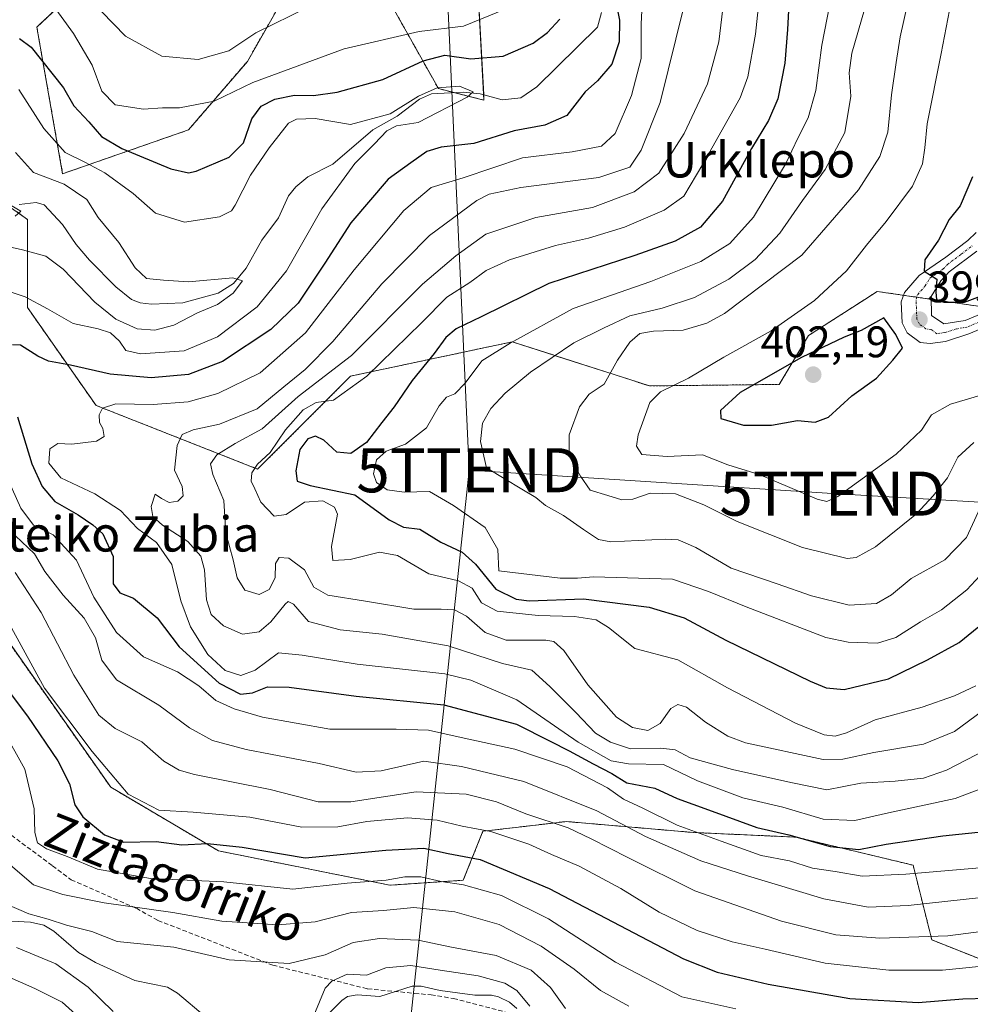
# Model space of a CAD drawing. Units: metres. Extents: x 626799 to 630222, y 4789766 to 4792135.
# Drawn here: x 626977 to 627193, y 4790110 to 4790333 of the extents above; entities that cross this region are included whole.
import ezdxf
from ezdxf.enums import TextEntityAlignment as Align

# ---------------------------------------------------------------- set-up
doc = ezdxf.new("R2010")
doc.units = ezdxf.units.M
doc.header["$MEASUREMENT"] = 0
for name, pattern in [('TRAZO_Y_PUNTO', [1, 0.5, -0.25, 0, -0.25]), ('TRAZOS', [0.75, 0.5, -0.25]), ('TRAZOSX2', [1.5, 1, -0.5])]:
    doc.linetypes.add(name, pattern=pattern)
doc.layers.get('0').update_dxf_attribs({"lineweight": 5})
for name, color, linetype, lineweight in [('Arbolado forestal', 92, 'TRAZOS', 0), ('Arbolado forestal CxS', 92, 'Continuous', 0), ('Carátula', 7, 'Continuous', 5), ('Corriente natural lineal', 142, 'Continuous', 13), ('Curva de nivel maestra', 36, 'Continuous', 30), ('Curva de nivel normal', 36, 'Continuous', 0), ('Pastizal CxS', 92, 'Continuous', 0), ('Pista no pavimentada', 254, 'Continuous', 13), ('Pista no pavimentada Cxs', 254, 'Continuous', 0), ('Pista pavimentada eje', 135, 'TRAZO_Y_PUNTO', 0), ('Punto de cota en terreno', 7, 'Continuous', 0), ('Rótulo de punto de cota en terreno', 19, 'Continuous', 0), ('Senda', 19, 'TRAZOSX2', 0), ('Tendido', 6, 'Continuous', 0), ('Texto cartográfico', 19, 'Continuous', 0), ('Torre de tendido puntual', 7, 'Continuous', 0)]:
    doc.layers.add(name, color=color, linetype=linetype, lineweight=lineweight)
doc.styles.add('Arial', font='txt', dxfattribs={"height": 0.2})

# ---------------------------------------------------------------- blocks, each defined once
blk = doc.blocks.new('*U150')
at = {"layer": 'Pastizal CxS', "color": 92, "linetype": 'Continuous', "lineweight": 0}
for points in [[(627080.38, 4790351.96, 360.97), (627082.39, 4790315.23, 345.8), (627072.05, 4790317.86, 345.01), (627062.12, 4790335.56, 357.43)], [(627037.66, 4790339.57, 361.85), (627028.78, 4790324.03, 357.63), (627015.46, 4790308.5, 353.39), (626986.91, 4790298.55, 341.66), (626981.06, 4790331.8, 351.2), (626999.93, 4790349.55, 366.16)]]:
    blk.add_polyline3d(points, dxfattribs=at)
blk = doc.blocks.new('*U151')
at = {"layer": 'Arbolado forestal CxS', "color": 92, "linetype": 'Continuous', "lineweight": 0}
for points in [[(627204.2, 4790267.11, 396.35), (627171.5, 4790271.88, 398.78), (627168.71, 4790270.08, 398.63), (627155.96, 4790261.89, 398.54), (627149.3, 4790250.79, 401.9), (627119.87, 4790250.46, 393.56), (627088.8, 4790260.45, 379.89), (627052.18, 4790252.68, 366.57), (627031.1, 4790231.6, 369.93), (626994.48, 4790246.03, 353.82), (626978.94, 4790268.22, 345.87), (626978.94, 4790288.19, 335.62), (626973.52, 4790292.06, 335.87)], [(626968.96, 4790200.54, 327.79), (626997.81, 4790159.48, 329.09), (627022.22, 4790145.06, 323.91), (627061.06, 4790137.29, 318.84), (627077.7, 4790138.4, 320.26), (627082.14, 4790149.5, 329.54), (627090.25, 4790150.45, 332.19), (627100.68, 4790151.68, 335.38), (627101, 4790151.71, 335.49), (627129.87, 4790149.23, 344.93), (627153.17, 4790148.17, 349.13), (627179.64, 4790141.82, 345.17), (627183.88, 4790124.88, 334.3), (627219.73, 4790110.66, 322.28)], [(626999.93, 4790349.55, 366.16), (626981.06, 4790331.8, 351.2), (626986.91, 4790298.55, 341.66), (627015.46, 4790308.5, 353.39), (627028.78, 4790324.03, 357.63), (627037.66, 4790339.57, 361.85)], [(627062.12, 4790335.56, 357.43), (627072.05, 4790317.86, 345.01), (627082.39, 4790315.23, 345.8), (627080.38, 4790351.96, 360.97)]]:
    blk.add_polyline3d(points, dxfattribs=at)
blk = doc.blocks.new('*U179')
at = {"layer": 'Curva de nivel normal', "color": 36, "linetype": 'Continuous', "lineweight": 0}
blk.add_polyline3d([(627168.59, 4790335.8, 385), (627165.75, 4790325.88, 385), (627165.14, 4790321.41, 385), (627165.52, 4790316.1, 385), (627164.2, 4790307.89, 385), (627159.74, 4790299.54, 385), (627154.54, 4790292.46, 385), (627149.4, 4790285.08, 385), (627143.84, 4790279.14, 385), (627137.85, 4790274.65, 385), (627130.08, 4790270.53, 385), (627122.75, 4790268.06, 385), (627115.43, 4790266.36, 385), (627109.64, 4790263.61, 385), (627102.78, 4790260.2, 385), (627092.96, 4790253.57, 385), (627087.16, 4790248.85, 385), (627083.96, 4790245.37, 385), (627082.04, 4790242.04, 385), (627081.62, 4790237.85, 385), (627082.95, 4790231.9, 385), (627090.96, 4790227.05, 385), (627094.15, 4790225.2, 385), (627096.3, 4790223.35, 385), (627100.39, 4790221.12, 385), (627104.96, 4790217.91, 385), (627108.33, 4790215.65, 385), (627111.12, 4790215.08, 385), (627123.5, 4790215.73, 385), (627126.37, 4790215.55, 385), (627130.41, 4790213.81, 385), (627138.44, 4790209.11, 385), (627148.81, 4790205.6, 385), (627156.58, 4790202.9, 385), (627165.17, 4790200.76, 385), (627171.38, 4790201.11, 385), (627174.73, 4790203.1, 385), (627179.18, 4790206.78, 385), (627186.84, 4790211, 385), (627191.77, 4790216.09, 385), (627195.77, 4790224.76, 385)], dxfattribs=at)
blk = doc.blocks.new('*U182')
at = {"layer": 'Curva de nivel normal', "color": 36, "linetype": 'Continuous', "lineweight": 0}
for points in [[(627197.44, 4790127.12, 335), (627187.48, 4790125.83, 335), (627172.1, 4790125.26, 335), (627162.15, 4790126.05, 335), (627149.79, 4790129.12, 335), (627130.16, 4790136, 335), (627114.96, 4790143.59, 335), (627106.66, 4790147.79, 335), (627101.46, 4790150.31, 335), (627091.85, 4790153.48, 335), (627085.2, 4790156.15, 335), (627078.32, 4790157.94, 335), (627067, 4790158.42, 335), (627052.2, 4790156.19, 335), (627044.82, 4790156.15, 335), (627033.91, 4790158.99, 335), (627016.77, 4790162.38, 335), (627013.35, 4790163.33, 335), (627009.82, 4790165.42, 335), (627004.86, 4790169.8, 335), (626998.83, 4790172.77, 335), (626995.08, 4790175.82, 335), (626989.42, 4790184.89, 335), (626982.07, 4790199.13, 335), (626976.17, 4790208.2, 335)], [(626976.15, 4790288.94, 335), (626977.41, 4790290.04, 335), (626973.93, 4790292.08, 335)]]:
    blk.add_polyline3d(points, dxfattribs=at)
blk = doc.blocks.new('*U188')
at = {"layer": 'Curva de nivel normal', "color": 36, "linetype": 'Continuous', "lineweight": 0}
blk.add_polyline3d([(626975.3, 4790195.62, 330), (626982.78, 4790181.95, 330), (626993.58, 4790167.62, 330), (627001.75, 4790157.91, 330), (627008.7, 4790154.32, 330), (627016.47, 4790153.82, 330), (627029.33, 4790152.72, 330), (627041.12, 4790150.45, 330), (627049.3, 4790150.52, 330), (627055.86, 4790151.75, 330), (627065.05, 4790152.59, 330), (627071.75, 4790152.04, 330), (627077.43, 4790150.64, 330), (627083.91, 4790149.46, 330), (627092.58, 4790146.57, 330), (627097.68, 4790144.24, 330), (627103.98, 4790141.56, 330), (627113.38, 4790136.5, 330), (627122.07, 4790131.15, 330), (627130.7, 4790127, 330), (627138.62, 4790124.42, 330), (627146.08, 4790122.77, 330), (627159.71, 4790119.59, 330), (627174.11, 4790117.99, 330), (627186.27, 4790118.02, 330), (627199.1, 4790119.3, 330)], dxfattribs=at)
blk = doc.blocks.new('*U193')
at = {"layer": 'Curva de nivel normal', "color": 36, "linetype": 'Continuous', "lineweight": 0}
blk.add_polyline3d([(627137.43, 4790343.67, 365), (627135.62, 4790328.44, 365), (627133.07, 4790318.95, 365), (627127.78, 4790307.69, 365), (627122.02, 4790298.68, 365), (627116.43, 4790294.48, 365), (627107.02, 4790290.92, 365), (627094.11, 4790288.65, 365), (627082.78, 4790284.89, 365), (627075.99, 4790279.96, 365), (627068.47, 4790273.51, 365), (627052.4, 4790257.35, 365), (627040.31, 4790248.05, 365), (627032.12, 4790240.72, 365), (627026.04, 4790237.42, 365), (627021.85, 4790234.87, 365), (627020.44, 4790232.81, 365), (627020.96, 4790230.4, 365), (627023.47, 4790224.48, 365), (627023.92, 4790217.06, 365), (627025.57, 4790211.06, 365), (627026.44, 4790206.93, 365), (627028.19, 4790204.19, 365), (627031.43, 4790203.14, 365), (627033.74, 4790204.32, 365), (627035.11, 4790206.96, 365), (627035.13, 4790210.22, 365), (627035.97, 4790211.58, 365), (627038.18, 4790211.43, 365), (627041.69, 4790208.75, 365), (627043.85, 4790204.83, 365), (627046.98, 4790203.02, 365), (627055.57, 4790201.65, 365), (627066.53, 4790199.87, 365), (627072.67, 4790199.89, 365), (627075.7, 4790199.7, 365), (627078.45, 4790198.24, 365), (627082.67, 4790194.58, 365), (627087.4, 4790192.83, 365), (627096.39, 4790192.8, 365), (627098.21, 4790192.54, 365), (627100.48, 4790190.47, 365), (627105.9, 4790182.69, 365), (627112.41, 4790175.39, 365), (627116.03, 4790173, 365), (627119.5, 4790172.34, 365), (627122.35, 4790173.96, 365), (627124.75, 4790177.37, 365), (627126.35, 4790178.22, 365), (627128.27, 4790177.66, 365), (627132.61, 4790174.22, 365), (627137.64, 4790171.04, 365), (627141.65, 4790169.54, 365), (627159.28, 4790165.81, 365), (627163.74, 4790165.88, 365), (627170.77, 4790167.39, 365), (627182.03, 4790169.26, 365), (627189.04, 4790172.16, 365), (627199.96, 4790180.2, 365)], dxfattribs=at)
blk = doc.blocks.new('*U194')
at = {"layer": 'Curva de nivel normal', "color": 36, "linetype": 'Continuous', "lineweight": 0}
blk.add_polyline3d([(627189.38, 4790343.56, 395), (627185.97, 4790325.83, 395), (627182.79, 4790309.86, 395), (627182.26, 4790304.45, 395), (627181.77, 4790300.83, 395), (627179.47, 4790295.75, 395), (627173.57, 4790287.72, 395), (627169.11, 4790282.39, 395), (627164.53, 4790276.57, 395), (627157.32, 4790269.8, 395), (627147.45, 4790262.91, 395), (627136.76, 4790256.94, 395), (627128.77, 4790252.2, 395), (627122.39, 4790249.1, 395), (627119.98, 4790246.72, 395), (627117.31, 4790239.35, 395), (627116.95, 4790236.81, 395), (627118.18, 4790234.93, 395), (627123.93, 4790234.48, 395), (627131.88, 4790234.82, 395), (627137.63, 4790232.58, 395), (627144.73, 4790230.34, 395), (627153.63, 4790226.59, 395), (627157.86, 4790224.82, 395), (627160.05, 4790224.29, 395), (627162.58, 4790225.42, 395), (627175.77, 4790234.98, 395), (627181.52, 4790240.39, 395), (627183.77, 4790243.89, 395), (627188.1, 4790246.31, 395), (627200.1, 4790249.9, 395)], dxfattribs=at)
blk = doc.blocks.new('*U199')
at = {"layer": 'Curva de nivel normal', "color": 36, "linetype": 'Continuous', "lineweight": 0}
for points in [[(626983.8, 4790338.13, 355), (626989.39, 4790330.31, 355), (626993.57, 4790323.18, 355), (626995.77, 4790317.3, 355), (626998.79, 4790314.19, 355), (627005.21, 4790313.17, 355), (627009.57, 4790313.51, 355), (627013.41, 4790313.51, 355), (627021.23, 4790314.99, 355), (627030.04, 4790319.26, 355), (627050.68, 4790326.87, 355), (627067.67, 4790330.77, 355), (627077.78, 4790331.97, 355), (627087.19, 4790335.86, 355)], [(627119.26, 4790358.51, 355), (627118, 4790332.46, 355), (627118.03, 4790324.7, 355), (627115.83, 4790316.3, 355), (627112.15, 4790307.71, 355), (627109.01, 4790304.77, 355), (627102.36, 4790303.52, 355), (627091.09, 4790302.16, 355), (627077.66, 4790297.61, 355), (627070.45, 4790295.45, 355), (627064.25, 4790290.23, 355), (627052.97, 4790276.76, 355), (627041.92, 4790262.52, 355), (627031.7, 4790253.42, 355), (627022.1, 4790248.71, 355), (627015.37, 4790246.86, 355), (627007.43, 4790246.21, 355), (626999, 4790246.38, 355), (626995.98, 4790245.44, 355), (626995.22, 4790243.94, 355), (626995.23, 4790242.16, 355), (626996.01, 4790240.81, 355), (626996.34, 4790238.99, 355), (626994.62, 4790237.97, 355), (626988.96, 4790237.26, 355), (626985.82, 4790237.39, 355), (626984.01, 4790236.21, 355), (626983.8, 4790232.92, 355), (626986.54, 4790229.65, 355), (626994.18, 4790226.02, 355), (626999.99, 4790222.22, 355), (627003.88, 4790218.17, 355), (627008.17, 4790214.94, 355), (627011.69, 4790209.99, 355), (627013.68, 4790201.71, 355), (627015.86, 4790195.82, 355), (627019.8, 4790189.56, 355), (627023.78, 4790185.96, 355), (627027.32, 4790184.79, 355), (627030.52, 4790186, 355), (627035.86, 4790189.98, 355), (627041.22, 4790189.42, 355), (627053.64, 4790187.42, 355), (627073.52, 4790185.18, 355), (627079.45, 4790183.79, 355), (627089.86, 4790179.28, 355), (627103.77, 4790169.67, 355), (627111.25, 4790165.5, 355), (627115.17, 4790164.82, 355), (627123.11, 4790164.68, 355), (627130.76, 4790160.97, 355), (627141.04, 4790157.12, 355), (627150.09, 4790154.94, 355), (627159.26, 4790152.25, 355), (627166.42, 4790151.98, 355), (627174.03, 4790153.69, 355), (627189.16, 4790156.93, 355), (627201.74, 4790161.73, 355)]]:
    blk.add_polyline3d(points, dxfattribs=at)
blk = doc.blocks.new('*U207')
at = {"layer": 'Curva de nivel normal', "color": 36, "linetype": 'Continuous', "lineweight": 0}
for points in [[(626995.73, 4790335.32, 360), (627001.14, 4790329.72, 360), (627009.38, 4790325.19, 360), (627017.64, 4790324.42, 360), (627024.59, 4790326.39, 360), (627030.71, 4790330.48, 360), (627042.73, 4790336.36, 360)], [(627127.7, 4790336.38, 360), (627122.31, 4790314.72, 360), (627118, 4790303.92, 360), (627115.41, 4790300.02, 360), (627108.45, 4790297.68, 360), (627090.78, 4790295.4, 360), (627083.59, 4790293.9, 360), (627080.76, 4790292.52, 360), (627070.04, 4790284.54, 360), (627059.27, 4790273.6, 360), (627048.14, 4790260.55, 360), (627041.86, 4790254.17, 360), (627037.06, 4790250.28, 360), (627031.02, 4790245.28, 360), (627022.46, 4790241.81, 360), (627016.46, 4790240.49, 360), (627013.98, 4790239.48, 360), (627012.83, 4790236.95, 360), (627012.28, 4790231.36, 360), (627014, 4790227.64, 360), (627014.25, 4790225.52, 360), (627013.02, 4790224.3, 360), (627011.04, 4790224.06, 360), (627009.3, 4790224.96, 360), (627007.86, 4790225.89, 360), (627006.98, 4790223.1, 360), (627007.38, 4790220.84, 360), (627009.52, 4790218.88, 360), (627015.26, 4790215.2, 360), (627018.24, 4790211.84, 360), (627019.06, 4790208.74, 360), (627019.5, 4790201.95, 360), (627020.6, 4790198.61, 360), (627023.38, 4790196.06, 360), (627027.67, 4790194.21, 360), (627031.46, 4790194.69, 360), (627034.12, 4790196.98, 360), (627037.31, 4790201.02, 360), (627038.03, 4790201.62, 360), (627039.2, 4790200.97, 360), (627042.64, 4790197.09, 360), (627049.79, 4790195.14, 360), (627059.34, 4790194.22, 360), (627074.31, 4790191.57, 360), (627086.59, 4790187.54, 360), (627093.24, 4790186.06, 360), (627097.3, 4790182.32, 360), (627103.24, 4790176.46, 360), (627107.65, 4790171.72, 360), (627111.08, 4790169.74, 360), (627115.56, 4790168.18, 360), (627122.47, 4790168.33, 360), (627125.75, 4790167.94, 360), (627129.11, 4790166.17, 360), (627138.73, 4790163.51, 360), (627151.92, 4790160.56, 360), (627160.06, 4790158.92, 360), (627167.77, 4790160.43, 360), (627175.57, 4790160.89, 360), (627181.96, 4790161.54, 360), (627187.23, 4790163.34, 360), (627196.1, 4790167.94, 360)]]:
    blk.add_polyline3d(points, dxfattribs=at)
blk = doc.blocks.new('*U212')
at = {"layer": 'Curva de nivel normal', "color": 36, "linetype": 'Continuous', "lineweight": 0}
blk.add_polyline3d([(627043.86, 4790107.74, 305), (627046.38, 4790113.93, 305), (627047.88, 4790115.52, 305), (627051.42, 4790117.08, 305), (627055.79, 4790116.89, 305), (627060.12, 4790118.54, 305), (627065.79, 4790119.09, 305), (627072.45, 4790118.04, 305), (627081.11, 4790116.73, 305), (627087.11, 4790115.06, 305), (627089.86, 4790113.45, 305), (627092.75, 4790109.88, 305)], dxfattribs=at)
blk = doc.blocks.new('*U222')
at = {"layer": 'Curva de nivel normal', "color": 36, "linetype": 'Continuous', "lineweight": 0}
for points in [[(626976.97, 4790317.61, 345), (626982.65, 4790308.77, 345), (626987.49, 4790303.34, 345), (626991.95, 4790301.17, 345), (626996.51, 4790298.78, 345), (627002.92, 4790294.05, 345), (627007.94, 4790289.61, 345), (627014.56, 4790287.58, 345), (627022.48, 4790288.82, 345), (627025.15, 4790290.16, 345), (627026.04, 4790291.43, 345), (627029.48, 4790298.22, 345), (627033.71, 4790304.43, 345), (627038.12, 4790310.01, 345), (627039.9, 4790310.94, 345), (627044.12, 4790311.08, 345), (627052.12, 4790309.68, 345), (627061.17, 4790312.16, 345), (627067.56, 4790316.16, 345), (627071.8, 4790318.02, 345), (627076.84, 4790318.43, 345), (627079.93, 4790317.14, 345), (627078.58, 4790315.91, 345), (627067.51, 4790310.19, 345), (627062.6, 4790309.42, 345), (627060.35, 4790308.29, 345), (627057.6, 4790305.35, 345), (627053.12, 4790300.9, 345), (627045.66, 4790290.6, 345), (627037.62, 4790276.55, 345), (627031.01, 4790268.39, 345), (627022.03, 4790261.62, 345), (627014.48, 4790258.44, 345), (627004.58, 4790257.74, 345), (627001.25, 4790258.48, 345), (626999.81, 4790260.62, 345), (626997.78, 4790262.46, 345), (626995, 4790263.37, 345), (626989.26, 4790264.63, 345), (626983.48, 4790267.96, 345), (626978.44, 4790270.62, 345), (626972.96, 4790272.45, 345)], [(626972.43, 4790233.69, 345), (626977.47, 4790222.73, 345), (626980.28, 4790218.88, 345), (626984.8, 4790216.73, 345), (626990.04, 4790210.98, 345), (626994, 4790202.61, 345), (626999.1, 4790194.57, 345), (627005.24, 4790189.08, 345), (627012.93, 4790185.65, 345), (627017.79, 4790182.46, 345), (627021.64, 4790179.17, 345), (627025.79, 4790177.28, 345), (627032.22, 4790175.39, 345), (627047.46, 4790172.68, 345), (627062.46, 4790172.68, 345), (627069.81, 4790172.43, 345), (627077.23, 4790170.77, 345), (627089.42, 4790168.1, 345), (627101.21, 4790164.1, 345), (627110.37, 4790159.34, 345), (627114.03, 4790156.75, 345), (627118.42, 4790154.73, 345), (627126.17, 4790150.88, 345), (627136.17, 4790147.23, 345), (627145.21, 4790143.98, 345), (627151.63, 4790142.79, 345), (627156.86, 4790141.12, 345), (627161.96, 4790140.36, 345), (627168.1, 4790139.3, 345), (627178.02, 4790139.8, 345), (627194.77, 4790141.22, 345)]]:
    blk.add_polyline3d(points, dxfattribs=at)
blk = doc.blocks.new('*U225')
at = {"layer": 'Curva de nivel normal', "color": 36, "linetype": 'Continuous', "lineweight": 0}
blk.add_polyline3d([(627180.5, 4790346.48, 390), (627176.68, 4790329.56, 390), (627175.83, 4790323.73, 390), (627174.72, 4790316.45, 390), (627173.93, 4790307.99, 390), (627172.11, 4790302.45, 390), (627167.28, 4790294.9, 390), (627154.4, 4790280.12, 390), (627136.88, 4790266.89, 390), (627132.93, 4790264.69, 390), (627127.56, 4790263.06, 390), (627120.78, 4790262.9, 390), (627117.74, 4790262.32, 390), (627115.42, 4790260.36, 390), (627112.66, 4790256.26, 390), (627109.6, 4790250.89, 390), (627106.2, 4790248.62, 390), (627104.03, 4790245.72, 390), (627101.69, 4790239.39, 390), (627101.68, 4790234.56, 390), (627104.3, 4790229.98, 390), (627106.44, 4790226.82, 390), (627110.45, 4790225.62, 390), (627113.62, 4790224.63, 390), (627116.11, 4790224.81, 390), (627120.08, 4790226.17, 390), (627125.78, 4790226.02, 390), (627132.21, 4790223.49, 390), (627139.74, 4790219.69, 390), (627154.55, 4790213.84, 390), (627164.7, 4790211.32, 390), (627166.74, 4790211.53, 390), (627171.08, 4790213.96, 390), (627180.4, 4790221.47, 390), (627184.18, 4790225.55, 390), (627187.43, 4790229.6, 390), (627189.76, 4790234.28, 390), (627193.43, 4790237.63, 390)], dxfattribs=at)
blk = doc.blocks.new('*U229')
at = {"layer": 'Curva de nivel normal', "color": 36, "linetype": 'Continuous', "lineweight": 0}
blk.add_polyline3d([(627145.74, 4790347.41, 370), (627143.93, 4790330.18, 370), (627142.2, 4790320.54, 370), (627140.43, 4790315.75, 370), (627131.99, 4790300.73, 370), (627127.68, 4790293.44, 370), (627123.21, 4790290.29, 370), (627114.22, 4790286.45, 370), (627106.11, 4790283.98, 370), (627098.59, 4790282.27, 370), (627088.19, 4790279.06, 370), (627082.89, 4790276.6, 370), (627079.22, 4790273.89, 370), (627074.01, 4790270.6, 370), (627068.24, 4790264.72, 370), (627055.88, 4790252.67, 370), (627048.26, 4790247.24, 370), (627044.34, 4790246.71, 370), (627041.41, 4790245.06, 370), (627037.41, 4790240.54, 370), (627033.91, 4790235.4, 370), (627031.04, 4790232.73, 370), (627029.76, 4790230.73, 370), (627029.67, 4790228.86, 370), (627030.49, 4790227.15, 370), (627031.81, 4790224.09, 370), (627034.84, 4790220.9, 370), (627037.57, 4790221.31, 370), (627041.73, 4790224.12, 370), (627045.9, 4790224.39, 370), (627048.55, 4790222.98, 370), (627049.2, 4790221.39, 370), (627047.87, 4790214.02, 370), (627048.12, 4790210.9, 370), (627052.05, 4790211.1, 370), (627058.7, 4790212.76, 370), (627062.82, 4790212.04, 370), (627069.87, 4790207.87, 370), (627076.6, 4790206.28, 370), (627079.73, 4790204.61, 370), (627081.8, 4790201.27, 370), (627085.35, 4790199.43, 370), (627094.65, 4790198.38, 370), (627102.91, 4790198.2, 370), (627107.83, 4790197.43, 370), (627110.64, 4790195.69, 370), (627116.6, 4790190.97, 370), (627126.3, 4790188.4, 370), (627137.55, 4790182, 370), (627153.01, 4790174, 370), (627159.47, 4790171.36, 370), (627161.98, 4790171.1, 370), (627164.52, 4790171.85, 370), (627171.04, 4790174.76, 370), (627181.7, 4790177.66, 370), (627189.02, 4790180.18, 370), (627193.86, 4790182.51, 370)], dxfattribs=at)
blk = doc.blocks.new('*U232')
at = {"layer": 'Curva de nivel normal', "color": 36, "linetype": 'Continuous', "lineweight": 0}
blk.add_polyline3d([(627162.06, 4790343.61, 380), (627158.97, 4790327.72, 380), (627157.63, 4790317.44, 380), (627155.87, 4790311.22, 380), (627153.62, 4790306.76, 380), (627150.72, 4790300.72, 380), (627143.46, 4790288.72, 380), (627138.14, 4790282.72, 380), (627131.5, 4790278.66, 380), (627120.18, 4790274.14, 380), (627102.58, 4790268.03, 380), (627088.31, 4790260.11, 380), (627081.91, 4790256.18, 380), (627078.11, 4790251.08, 380), (627075.78, 4790248.63, 380), (627073.89, 4790247.88, 380), (627072.23, 4790245.92, 380), (627069.35, 4790240.97, 380), (627064.62, 4790237.22, 380), (627060.25, 4790235.7, 380), (627058.02, 4790233.7, 380), (627057.38, 4790230.54, 380), (627058.06, 4790228.59, 380), (627060.43, 4790226.93, 380), (627064.31, 4790226.34, 380), (627070.03, 4790226.52, 380), (627075.48, 4790223.38, 380), (627082.65, 4790218.38, 380), (627085.55, 4790213.37, 380), (627085.78, 4790208.52, 380), (627099.63, 4790206.91, 380), (627103.58, 4790206.86, 380), (627107.23, 4790207.18, 380), (627125.1, 4790206.66, 380), (627133.29, 4790203.84, 380), (627141.82, 4790200.38, 380), (627159.85, 4790193.46, 380), (627164.94, 4790192.37, 380), (627171.55, 4790192.15, 380), (627175.75, 4790193.42, 380), (627181.29, 4790196.96, 380), (627186.1, 4790199.68, 380), (627191.85, 4790204.22, 380), (627197.74, 4790210.58, 380)], dxfattribs=at)
blk = doc.blocks.new('*U233')
at = {"layer": 'Curva de nivel normal', "color": 36, "linetype": 'Continuous', "lineweight": 0}
for points in [[(626992.96, 4790105.24, 315), (626986.78, 4790110.8, 315), (626980.64, 4790113.89, 315), (626970.8, 4790118.15, 315)], [(626973, 4790143.6, 315), (626980.33, 4790137.33, 315), (626986.93, 4790135.21, 315), (626996.3, 4790133.31, 315), (627011.89, 4790131.09, 315), (627023.01, 4790129.16, 315), (627035.68, 4790128.3, 315), (627044.16, 4790128.99, 315), (627052.4, 4790131.07, 315), (627059.61, 4790131.56, 315), (627066.46, 4790132.25, 315), (627075.79, 4790131.26, 315), (627085.8, 4790128.34, 315), (627095.35, 4790123.48, 315), (627102.81, 4790118.23, 315), (627108.76, 4790113.44, 315), (627115.22, 4790109.84, 315)]]:
    blk.add_polyline3d(points, dxfattribs=at)
blk = doc.blocks.new('*U239')
at = {"layer": 'Curva de nivel maestra', "color": 36, "linetype": 'Continuous', "lineweight": 30}
blk.add_polyline3d([(627151.38, 4790335.57, 375), (627151.2, 4790331.28, 375), (627150.59, 4790323.65, 375), (627149.02, 4790315.55, 375), (627146.89, 4790310.63, 375), (627143, 4790304.31, 375), (627136.45, 4790292.32, 375), (627131.45, 4790286.47, 375), (627125.73, 4790283.28, 375), (627116.57, 4790280.04, 375), (627097.06, 4790273.7, 375), (627081.78, 4790266.09, 375), (627076.11, 4790263.38, 375), (627073.78, 4790261.46, 375), (627071.12, 4790257.81, 375), (627066.12, 4790251.66, 375), (627062.06, 4790245.74, 375), (627059.22, 4790242.16, 375), (627055.79, 4790237.64, 375), (627052.24, 4790235.12, 375), (627049.04, 4790235.41, 375), (627046.12, 4790238.18, 375), (627044.22, 4790239.03, 375), (627042.47, 4790238.46, 375), (627040.64, 4790236.01, 375), (627039.74, 4790231.2, 375), (627040.06, 4790228.88, 375), (627043, 4790227.9, 375), (627053.16, 4790225.76, 375), (627060.92, 4790220.12, 375), (627064.14, 4790218.47, 375), (627067.89, 4790217.97, 375), (627072.59, 4790215.06, 375), (627077.42, 4790212.77, 375), (627080.46, 4790210.04, 375), (627085.09, 4790204.42, 375), (627089.68, 4790202.13, 375), (627092.64, 4790201.77, 375), (627104.95, 4790202.19, 375), (627119.82, 4790200.34, 375), (627127.78, 4790197.92, 375), (627137.23, 4790192.8, 375), (627156.33, 4790183.55, 375), (627159.91, 4790182.01, 375), (627164.03, 4790181.66, 375), (627174.03, 4790184.08, 375), (627182.91, 4790188.35, 375), (627190.11, 4790192.27, 375), (627197.8, 4790198.53, 375)], dxfattribs=at)
blk = doc.blocks.new('*U240')
at = {"layer": 'Curva de nivel maestra', "color": 36, "linetype": 'Continuous', "lineweight": 30}
blk.add_polyline3d([(627193.06, 4790297.85, 400), (627190.34, 4790291.27, 400), (627187.81, 4790288.16, 400), (627185.41, 4790283.47, 400), (627182.31, 4790279.04, 400), (627182.18, 4790276.46, 400), (627185, 4790274.62, 400), (627184.78, 4790271.73, 400), (627184.95, 4790270.02, 400), (627186.62, 4790269.43, 400), (627191.31, 4790269.45, 400), (627194.94, 4790270.83, 400)], dxfattribs=at)
blk = doc.blocks.new('*U245')
at = {"layer": 'Curva de nivel maestra', "color": 36, "linetype": 'Continuous', "lineweight": 30}
for points in [[(626977.15, 4790329.21, 350), (626979.75, 4790327.22, 350), (626987.09, 4790318.01, 350), (626989.46, 4790313.93, 350), (626992.84, 4790310.29, 350), (626995.72, 4790306.99, 350), (627000.33, 4790304.26, 350), (627011.44, 4790299.65, 350), (627015.4, 4790298.73, 350), (627017.15, 4790299.15, 350), (627024.65, 4790302.33, 350), (627027.9, 4790305.57, 350), (627029.81, 4790311, 350), (627031.92, 4790313.9, 350), (627034.96, 4790315.44, 350), (627039.49, 4790316.33, 350), (627043.76, 4790316.32, 350), (627049.12, 4790317.06, 350), (627059.46, 4790319.92, 350), (627068.64, 4790324.17, 350), (627073.49, 4790325.46, 350), (627079.4, 4790324.61, 350), (627086.72, 4790325.24, 350), (627093.53, 4790328.17, 350), (627096.82, 4790330.59, 350), (627099.55, 4790333.62, 350)], [(627111.64, 4790340.71, 350), (627113.09, 4790333.38, 350), (627112.99, 4790328.45, 350), (627111.35, 4790323.39, 350), (627108.11, 4790319.61, 350), (627105.34, 4790317.09, 350), (627101.15, 4790311.76, 350), (627096.17, 4790309.56, 350), (627089.24, 4790308.25, 350), (627080.1, 4790305.39, 350), (627072.72, 4790304.55, 350), (627069.43, 4790303.61, 350), (627065.79, 4790301.06, 350), (627060.68, 4790297.31, 350), (627052.2, 4790287.45, 350), (627046.33, 4790278.28, 350), (627040.28, 4790269.22, 350), (627034.12, 4790263.26, 350), (627023.15, 4790255.98, 350), (627015.43, 4790253.03, 350), (627006.99, 4790252.26, 350), (626997.67, 4790253.1, 350), (626988.68, 4790255.16, 350), (626983.68, 4790256.07, 350), (626981.28, 4790257.2, 350), (626977.36, 4790259.7, 350), (626975.53, 4790259.74, 350)], [(626976.65, 4790243.48, 350), (626979.94, 4790232.76, 350), (626982.31, 4790227.63, 350), (626985.13, 4790224.27, 350), (626990.41, 4790221.24, 350), (626993.79, 4790218.97, 350), (626996.02, 4790216.91, 350), (626998.38, 4790211.77, 350), (626998.36, 4790205.6, 350), (626999.87, 4790203.59, 350), (627002.99, 4790202.38, 350), (627008.36, 4790197.86, 350), (627013.33, 4790191.29, 350), (627022.41, 4790183.06, 350), (627027.23, 4790180.62, 350), (627029.91, 4790180.85, 350), (627033.3, 4790182.24, 350), (627038.22, 4790182.16, 350), (627053.46, 4790180.1, 350), (627073.28, 4790178.2, 350), (627089.78, 4790173.82, 350), (627097.36, 4790169.92, 350), (627101.7, 4790167.77, 350), (627107.13, 4790164.76, 350), (627111.39, 4790162.63, 350), (627114.78, 4790160.51, 350), (627121.12, 4790159.28, 350), (627126.17, 4790156.95, 350), (627133.29, 4790154.36, 350), (627144.24, 4790150.34, 350), (627151.46, 4790148.67, 350), (627160.86, 4790146.08, 350), (627167.37, 4790145.41, 350), (627173.53, 4790146.56, 350), (627186.41, 4790148.47, 350), (627195.78, 4790149.49, 350)]]:
    blk.add_polyline3d(points, dxfattribs=at)
blk = doc.blocks.new('*U247')
at = {"layer": 'Curva de nivel maestra', "color": 36, "linetype": 'Continuous', "lineweight": 30}
blk.add_polyline3d([(626972.68, 4790183.84, 325), (626978.95, 4790175.59, 325), (626985.81, 4790165.51, 325), (626988.47, 4790160.26, 325), (626989.69, 4790155.52, 325), (626991.5, 4790152.78, 325), (626996.41, 4790148.69, 325), (627000.79, 4790147.07, 325), (627008.08, 4790147.22, 325), (627013.95, 4790146.41, 325), (627019.76, 4790146.76, 325), (627027.61, 4790145.94, 325), (627041.87, 4790143.49, 325), (627060.14, 4790145.21, 325), (627068.78, 4790145.7, 325), (627074.27, 4790144.5, 325), (627081.54, 4790143.09, 325), (627097.19, 4790136.56, 325), (627127.59, 4790120.62, 325), (627135.24, 4790117.54, 325), (627146.83, 4790114.82, 325), (627165.3, 4790111.59, 325), (627180.82, 4790110.66, 325), (627190.87, 4790111.54, 325), (627196.54, 4790111.7, 325)], dxfattribs=at)
blk = doc.blocks.new('5PATER')
at = {"layer": 'Carátula', "linetype": 'Continuous', "lineweight": 5}
h = blk.add_hatch(color=250, dxfattribs=at)
edge = h.paths.add_edge_path()
edge.add_ellipse((0, 0.01), major_axis=(-1.33, -1.34), ratio=0.999422, start_angle=0, end_angle=360)
blk = doc.blocks.new('5TTEND')
blk.add_text('5TTEND', height=10).set_placement((0, 0), align=Align.MIDDLE_CENTER)

msp = doc.modelspace()

# ---------------------------------------------------------------- linework, layer by layer
at = {"layer": 'Arbolado forestal', "color": 92, "linetype": 'TRAZOS', "lineweight": 0}
for points in [[(627080.38, 4790351.96, 360.97), (627082.33, 4790316.42, 345.68), (627082.39, 4790315.23, 345.8), (627075.75, 4790316.92, 344.98), (627072.05, 4790317.86, 345.01), (627062.12, 4790335.56, 357.43)], [(627037.66, 4790339.57, 361.85), (627028.78, 4790324.03, 357.63), (627015.46, 4790308.5, 353.39), (626986.91, 4790298.55, 341.66), (626981.06, 4790331.8, 351.2), (626999.93, 4790349.55, 366.16)], [(626973.52, 4790292.06, 335.87), (626978.94, 4790288.19, 335.62), (626978.94, 4790268.22, 345.87), (626994.48, 4790246.03, 353.82), (627031.1, 4790231.6, 369.93), (627052.18, 4790252.68, 366.57), (627088.8, 4790260.45, 379.89), (627119.87, 4790250.46, 393.56), (627149.3, 4790250.79, 401.9), (627155.96, 4790261.89, 398.54), (627168.71, 4790270.08, 398.63), (627171.5, 4790271.88, 398.78), (627177.44, 4790271.01, 399.83), (627180.47, 4790270.57, 399.76), (627183.72, 4790270.09, 399.58), (627197.52, 4790268.08, 397.27)], [(627219.73, 4790110.66, 322.28), (627183.88, 4790124.88, 334.3), (627179.64, 4790141.82, 345.17), (627153.17, 4790148.17, 349.13), (627129.87, 4790149.23, 344.93), (627101, 4790151.72, 335.49), (627100.68, 4790151.68, 335.38), (627090.25, 4790150.45, 332.19), (627082.14, 4790149.5, 329.54), (627077.7, 4790138.4, 320.26), (627061.06, 4790137.29, 318.84), (627022.22, 4790145.06, 323.91), (626997.81, 4790159.48, 329.09), (626968.96, 4790200.54, 327.79)]]:
    msp.add_polyline3d(points, dxfattribs=at)
at = {"layer": 'Arbolado forestal CxS', "color": 92, "linetype": 'Continuous', "lineweight": 0}
for points in [[(626973.52, 4790292.06, 335.87), (626978.94, 4790288.19, 335.62), (626978.94, 4790268.22, 345.87), (626994.48, 4790246.03, 353.82), (627031.1, 4790231.6, 369.93), (627052.18, 4790252.68, 366.57), (627088.8, 4790260.45, 379.89), (627119.87, 4790250.46, 393.56), (627149.3, 4790250.79, 401.9), (627155.96, 4790261.89, 398.54), (627168.71, 4790270.08, 398.63), (627171.5, 4790271.88, 398.78), (627204.2, 4790267.11, 396.35)], [(627219.73, 4790110.66, 322.28), (627183.88, 4790124.88, 334.3), (627179.64, 4790141.82, 345.17), (627153.17, 4790148.17, 349.13), (627129.87, 4790149.23, 344.93), (627101, 4790151.71, 335.49), (627100.68, 4790151.68, 335.38), (627090.25, 4790150.45, 332.19), (627082.14, 4790149.5, 329.54), (627077.7, 4790138.4, 320.26), (627061.06, 4790137.29, 318.84), (627022.22, 4790145.06, 323.91), (626997.81, 4790159.48, 329.09), (626968.96, 4790200.54, 327.79)]]:
    msp.add_polyline3d(points, dxfattribs=at)
at = {"layer": 'Corriente natural lineal', "color": 142, "linetype": 'Continuous', "lineweight": 13}
for points in [[(627109.01, 4790335.09, 348.52), (627108.12, 4790331.8, 348.28), (627094.35, 4790318.27, 347.42), (627090.71, 4790315.74, 346.33), (627086.49, 4790315.34, 346.31), (627081.53, 4790316.63, 345.5), (627077.64, 4790317.02, 345.08), (627070.5, 4790316.65, 345.13), (627067.77, 4790315.44, 345.16), (627062.73, 4790311.64, 345.17), (627057.21, 4790308.48, 343.98), (627048.16, 4790300.7, 343.3), (627042.49, 4790297.88, 342.41), (627039.77, 4790295.59, 342.05), (627038.11, 4790293.51, 341.84), (627035.81, 4790288.57, 341.56), (627032.05, 4790283.49, 341.2), (627028.5, 4790277.14, 340.56), (627025.62, 4790273.71, 339.81), (627022.16, 4790271.45, 340.07), (627014.16, 4790269.31, 338.99), (627007.02, 4790268.95, 338.05), (627004.49, 4790269.3, 337.87), (627002.52, 4790270.07, 337.67), (626998.96, 4790272.91, 337.49), (626993, 4790278.99, 339.26), (626990, 4790282.52, 339.05), (626986.9, 4790287.04, 337.81), (626982.7, 4790291.51, 336.65), (626980.93, 4790292.02, 336.29), (626977.04, 4790291.61, 336.01)], [(626960.99, 4790145, 311.22), (626960.99, 4790144.99, 311.22), (626960.87, 4790134.91, 310.31), (626961.38, 4790132.74, 310.07), (626962.31, 4790131.64, 310.16), (626969.77, 4790129.4, 310.22), (626979.61, 4790128.88, 308.43), (626982.67, 4790128.22, 308.44), (626984.92, 4790126.83, 309.21), (626990.49, 4790122.05, 308.27), (626994.37, 4790119.77, 308.51), (627003.28, 4790115.67, 307.51), (627010.66, 4790114.18, 306.57), (627012.91, 4790112.79, 306.66), (627019.21, 4790107.49, 306.47)], [(627046.64, 4790107.63, 304.57), (627050.15, 4790111.18, 304.55), (627051.46, 4790112.03, 304.49), (627053.63, 4790112.45, 304.35), (627058.8, 4790112.02, 303.85), (627066.1, 4790114.42, 302.96), (627068.19, 4790114.43, 302.9), (627072.49, 4790113.4, 302.47), (627080.29, 4790112.34, 302.96), (627084.12, 4790112.37, 303.1), (627085.69, 4790111.99, 303.11), (627088.17, 4790110.77, 303.43), (627089.8, 4790109.33, 303.36)]]:
    msp.add_polyline3d(points, dxfattribs=at)
at = {"layer": 'Curva de nivel maestra', "color": 36, "linetype": 'Continuous', "lineweight": 30}
msp.add_polyline3d([(627141.17, 4790241.54, 400), (627147.54, 4790241.56, 400), (627153.44, 4790242.59, 400), (627157.44, 4790242.26, 400), (627160.44, 4790243.37, 400), (627165.77, 4790248.2, 400), (627171.32, 4790252.19, 400), (627175.06, 4790256.26, 400), (627177.25, 4790258.99, 400), (627175.76, 4790262.13, 400), (627172.97, 4790265.92, 400), (627167.84, 4790263.05, 400), (627164.04, 4790261.48, 400), (627154.34, 4790256.9, 400), (627140.42, 4790248.94, 400), (627136.01, 4790244.89, 400), (627136.09, 4790243.04, 400), (627141.17, 4790241.54, 400)], dxfattribs=at)
at = {"layer": 'Curva de nivel normal', "color": 36, "linetype": 'Continuous', "lineweight": 0}
for points in [[(626976.21, 4790303.37, 340), (626980.34, 4790298.8, 340), (626987.29, 4790296.21, 340), (626992.4, 4790292.74, 340), (626994.94, 4790288.64, 340), (626999.68, 4790282.94, 340), (627003.32, 4790277.25, 340), (627005.91, 4790274.83, 340), (627009.75, 4790274.44, 340), (627015.46, 4790274.04, 340), (627025.51, 4790274.98, 340), (627027.68, 4790274.27, 340), (627025.56, 4790271.46, 340), (627022, 4790268.94, 340), (627017.51, 4790267.05, 340), (627012.12, 4790264.22, 340), (627007.84, 4790263.06, 340), (627003.8, 4790263.42, 340), (626998.98, 4790265.58, 340), (626994.23, 4790269.44, 340), (626987.04, 4790276.93, 340), (626983.13, 4790279.86, 340), (626977.8, 4790281.3, 340), (626971, 4790282.79, 340)], [(626976.23, 4790216.49, 340), (626980.53, 4790212.36, 340), (626982.86, 4790208.39, 340), (626987.04, 4790203.04, 340), (626991.81, 4790197.82, 340), (626994.39, 4790193.33, 340), (626995.81, 4790188.31, 340), (626999.12, 4790183.87, 340), (627008.72, 4790178.1, 340), (627015.65, 4790172.94, 340), (627020.85, 4790170.08, 340), (627028.47, 4790168.05, 340), (627045.08, 4790164.88, 340), (627053.46, 4790162.94, 340), (627059.12, 4790163.24, 340), (627068.78, 4790165.41, 340), (627077.28, 4790164.16, 340), (627091.46, 4790160.81, 340), (627107.95, 4790154.17, 340), (627118.98, 4790148.34, 340), (627131.51, 4790142.78, 340), (627142.08, 4790139.44, 340), (627159.38, 4790134.18, 340), (627169.44, 4790132.31, 340), (627178.52, 4790132.71, 340), (627195.78, 4790134.57, 340)], [(627139.5, 4790109.29, 320), (627127.22, 4790111.96, 320), (627112.22, 4790119.85, 320), (627097.03, 4790129.65, 320), (627086.35, 4790134.97, 320), (627077.73, 4790137.35, 320), (627072.72, 4790138.13, 320), (627068.08, 4790139.15, 320), (627064.43, 4790139.16, 320), (627060.2, 4790138.4, 320), (627051.37, 4790137.75, 320), (627039.11, 4790136.37, 320), (627023.42, 4790138.07, 320), (627006.79, 4790138.82, 320), (626994.83, 4790140.94, 320), (626987.94, 4790143.8, 320), (626983.23, 4790145.53, 320), (626981.18, 4790146.88, 320), (626980.6, 4790149.24, 320), (626980.43, 4790154.59, 320), (626978.38, 4790163.6, 320), (626973.53, 4790172.26, 320)], [(626974.19, 4790132.98, 310), (626979.24, 4790130.81, 310), (626983.64, 4790129.58, 310), (626987.76, 4790128.21, 310), (626993.49, 4790126.77, 310), (626999.24, 4790124.52, 310), (627012.14, 4790123.27, 310), (627024.66, 4790120.38, 310), (627038.22, 4790119.57, 310), (627046.38, 4790121.5, 310), (627052.74, 4790124.26, 310), (627058.74, 4790125.2, 310), (627067.46, 4790124.84, 310), (627075.07, 4790123.21, 310), (627085.17, 4790121.38, 310), (627093.06, 4790118.06, 310), (627097.46, 4790114.08, 310), (627100.89, 4790109.3, 310)], [(626998.33, 4790108.62, 310), (626992.72, 4790114.17, 310), (626985.36, 4790119.45, 310), (626976.49, 4790123.15, 310)]]:
    msp.add_polyline3d(points, dxfattribs=at)
at = {"layer": 'Pastizal CxS', "color": 92, "linetype": 'Continuous', "lineweight": 0}
for points in [[(627080.38, 4790351.96, 360.97), (627082.33, 4790316.42, 345.68), (627082.39, 4790315.23, 345.8), (627075.75, 4790316.92, 344.98), (627072.05, 4790317.86, 345.01), (627062.12, 4790335.56, 357.43)], [(627037.66, 4790339.57, 361.85), (627028.78, 4790324.03, 357.63), (627015.46, 4790308.5, 353.39), (626986.91, 4790298.55, 341.66), (626981.06, 4790331.8, 351.2), (626999.93, 4790349.55, 366.16)]]:
    msp.add_polyline3d(points, dxfattribs=at)
at = {"layer": 'Pista no pavimentada', "color": 254, "linetype": 'Continuous', "lineweight": 13}
for points in [[(627197.31, 4790264.37, 397.43), (627192.28, 4790262.26, 398.27), (627186.97, 4790260.54, 399.21), (627183.49, 4790260.07, 399.43), (627181.22, 4790260.32, 399.52), (627178.28, 4790262.48, 399.69), (627177.14, 4790264.78, 399.71), (627176.93, 4790269.48, 399.82), (627177.65, 4790271.64, 399.83), (627181.01, 4790275.48, 399.78), (627187.03, 4790279.65, 400.08), (627192.05, 4790283.44, 400.27), (627193.96, 4790285.23, 400.39)], [(627194.08, 4790281.03, 400.67), (627187.78, 4790276.28, 400.39), (627185.9, 4790274.27, 400.14), (627183.7, 4790270.74, 399.67), (627183.84, 4790266.45, 399.3), (627186.6, 4790264.52, 398.91), (627191.41, 4790265.31, 398.72), (627195.94, 4790267.21, 397.68)]]:
    msp.add_polyline3d(points, dxfattribs=at)
at = {"layer": 'Pista no pavimentada Cxs', "color": 254, "linetype": 'Continuous', "lineweight": 0}
for points in [[(627197.31, 4790264.37, 397.43), (627192.28, 4790262.26, 398.27), (627186.97, 4790260.54, 399.21), (627183.49, 4790260.07, 399.43), (627181.22, 4790260.32, 399.52), (627178.28, 4790262.48, 399.69), (627177.14, 4790264.78, 399.71), (627176.93, 4790269.48, 399.82), (627177.65, 4790271.64, 399.83), (627181.01, 4790275.48, 399.78), (627187.03, 4790279.65, 400.08), (627192.05, 4790283.44, 400.27), (627193.96, 4790285.23, 400.39)], [(627194.08, 4790281.03, 400.67), (627187.78, 4790276.28, 400.39), (627185.9, 4790274.27, 400.14), (627183.7, 4790270.74, 399.67), (627183.84, 4790266.45, 399.3), (627186.6, 4790264.52, 398.91), (627191.41, 4790265.31, 398.72), (627195.94, 4790267.21, 397.68)]]:
    msp.add_polyline3d(points, dxfattribs=at)
at = {"layer": 'Pista pavimentada eje', "color": 135, "linetype": 'TRAZO_Y_PUNTO', "lineweight": 0}
msp.add_polyline3d([(627196.63, 4790265.79, 397.48), (627191.85, 4790263.79, 398.22), (627189.44, 4790263.39, 398.49), (627186.79, 4790262.53, 398.97), (627185.05, 4790262.3, 399.17), (627183.67, 4790263.26, 399.25), (627182.53, 4790263.39, 399.38), (627181.06, 4790264.47, 399.55), (627180.49, 4790265.62, 399.6), (627180.39, 4790267.97, 399.67), (627180.32, 4790270.11, 399.74), (627180.68, 4790271.19, 399.78), (627182.36, 4790273.11, 399.9), (627183.46, 4790274.88, 399.98), (627186.47, 4790276.96, 400.12), (627187.41, 4790277.97, 400.22), (627190.56, 4790280.34, 400.38), (627193.07, 4790282.24, 400.46)], dxfattribs=at)
at = {"layer": 'Senda', "color": 19, "linetype": 'TRAZOSX2', "lineweight": 0}
msp.add_polyline3d([(626972.89, 4790150.43, 315.15), (626984.64, 4790141.65, 318.08), (626988.86, 4790138.53, 316.73), (627003.62, 4790132.04, 315.02), (627008.5, 4790129.3, 313.52), (627034.55, 4790119.14, 309.54), (627056.03, 4790113.79, 304.22), (627066.68, 4790112.77, 302.81), (627070.4, 4790112.41, 302.6), (627075.47, 4790111.61, 302.85), (627087.19, 4790108.55, 302.74)], dxfattribs=at)
at = {"layer": 'Tendido', "color": 6, "linetype": 'Continuous', "lineweight": 0}
for points in [[(627079.07, 4790231.34, 383.81), (627066.64, 4790502.38, 415.39), (627059.76, 4790655.94, 450.45)], [(627028.38, 4789770.02, 299.63), (627042.95, 4789902.01, 330.29), (627053.81, 4789994.47, 359.23), (627079.07, 4790231.34, 383.81)], [(628526.61, 4790110.75, 313.59), (628450.65, 4790119.38, 326.11), (628385.73, 4790125.58, 333.94), (628205.65, 4790144.84, 376.56), (627834.42, 4790183.21, 460.6), (627658.96, 4790194.22, 394.49), (627557.44, 4790200.52, 367.34), (627328.48, 4790216.26, 360.74), (627161.35, 4790226.04, 395.37), (627079.07, 4790231.34, 383.81)]]:
    msp.add_polyline3d(points, dxfattribs=at)

# ---------------------------------------------------------------- block references
at = {"layer": 'Arbolado forestal CxS', "color": 92, "linetype": 'Continuous', "lineweight": 0}
msp.add_blockref('*U151', (0, 0), dxfattribs=at)
at = {"layer": 'Curva de nivel maestra', "color": 36, "linetype": 'Continuous', "lineweight": 30}
for name in ['*U240', '*U239', '*U245', '*U247']:
    msp.add_blockref(name, (0, 0), dxfattribs=at)
at = {"layer": 'Curva de nivel normal', "color": 36, "linetype": 'Continuous', "lineweight": 0}
for name in ['*U194', '*U225', '*U232', '*U229', '*U193', '*U207', '*U179', '*U199', '*U222', '*U182', '*U188', '*U233', '*U212']:
    msp.add_blockref(name, (0, 0), dxfattribs=at)
at = {"layer": 'Pastizal CxS', "color": 92, "linetype": 'Continuous', "lineweight": 0}
msp.add_blockref('*U150', (0, 0), dxfattribs=at)
at = {"layer": 'Punto de cota en terreno', "linetype": 'Continuous', "lineweight": 0}
for p in [(627181.07, 4790265.47, 399.59), (627157, 4790253, 402.19)]:
    msp.add_blockref('5PATER', p, dxfattribs=at)
at = {"layer": 'Torre de tendido puntual', "linetype": 'Continuous', "lineweight": 0}
for p in [(627079.07, 4790231.34, 383.29), (627161.35, 4790226.04, 395)]:
    msp.add_blockref('5TTEND', p, dxfattribs=at)

# ---------------------------------------------------------------- texts
at = {"layer": 'Rótulo de punto de cota en terreno', "color": 19, "linetype": 'Continuous', "lineweight": 0, "style": 'Arial'}
for s, p in [('399,59', (627182.83, 4790267.23)), ('402,19', (627145.07, 4790254.76))]:
    msp.add_text(s, height=7, dxfattribs=at).set_placement(p, align=Align.BOTTOM_LEFT)
at = {"layer": 'Texto cartográfico', "color": 19, "linetype": 'Continuous', "lineweight": 0, "style": 'Arial'}
for s, p in [('Urkilepo', (627144.69, 4790301.72)), ('Morteiko Zubia', (626993, 4790216.91))]:
    msp.add_text(s, height=8, dxfattribs=at).set_placement(p, align=Align.MIDDLE_CENTER)
msp.add_text('Ziztagorriko', height=8, rotation=-21.4514, dxfattribs=at).set_placement((627012.35, 4790138.95), align=Align.MIDDLE_CENTER)

doc.saveas('drawing.dxf')
